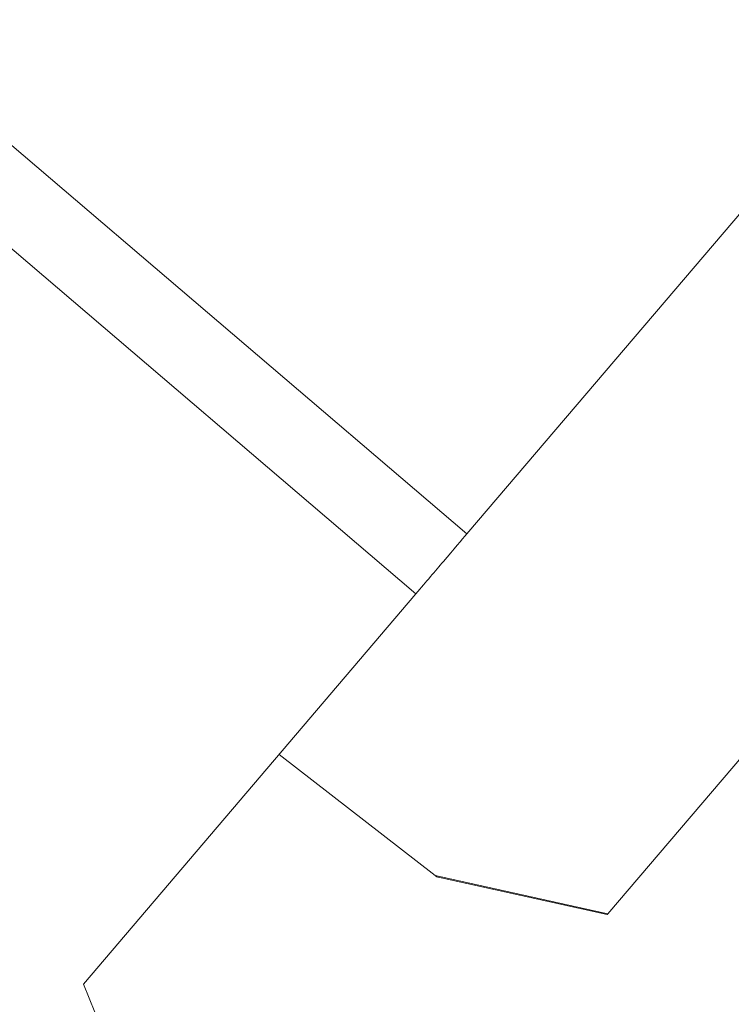
# Model space of a CAD drawing. Units: millimetres. Extents: x 47448 to 71158, y -43628 to -36523.
# Drawn here: x 48449 to 48539, y -43200 to -43074 of the extents above; entities that cross this region are included whole.
import ezdxf

# ---------------------------------------------------------------- set-up
doc = ezdxf.new("R2010")
doc.units = ezdxf.units.MM
doc.header["$MEASUREMENT"] = 0
doc.styles.get("Standard").update_dxf_attribs({"font": 'arial.ttf'})
doc.dimstyles.get("Standard").update_dxf_attribs({"dimtxt": 0.18, "dimasz": 0.18, "dimexe": 0.18, "dimexo": 0.0625, "dimgap": 0.09, "dimtad": 0, "dimtih": 1, "dimtoh": 1, "dimdec": 4, "dimzin": 0, "dimdsep": 46, "dimtxsty": 'Standard', "dimcen": 0.09, "dimadec": 0, "dimazin": 0, "dimtfac": 1, "dimtdec": 4, "dimtofl": 0, "dimtmove": 0, "dimatfit": 3, "dimfxl": 1, "dimtolj": 1, "dimtzin": 0, "dimarcsym": 0})

# ---------------------------------------------------------------- blocks, each defined once
blk = doc.blocks.new('*D5')
at = {"color": 0, "lineweight": -2, "transparency": 16777216}
for p, q in [((47932, -36994.53), (47932, -36874.35)), ((53013.34, -36994.53), (53013.34, -36874.35)), ((48052, -36874.53), (52893.34, -36874.53))]:
    blk.add_line(p, q, dxfattribs=at)
at = {"color": 0, "transparency": 16777216}
for points in [[(48052, -36854.53), (48052, -36894.53), (47932, -36874.53)], [(52893.34, -36854.53), (52893.34, -36894.53), (53013.34, -36874.53)]]:
    blk.add_solid(points, dxfattribs=at)
at = {"layer": 'Defpoints', "color": 0, "transparency": 16777216}
for p in [(53013.34, -36874.53), (53013.34, -41816.98), (47932, -43436.44)]:
    blk.add_point(p, dxfattribs=at)
at = {"color": 0, "transparency": 16777216, "insert": (50472.67, -36686.89), "char_height": 250, "attachment_point": 5}
blk.add_mtext('\\A1;505', dxfattribs=at)
blk = doc.blocks.new('*D6')
at = {"color": 0, "lineweight": -2, "transparency": 16777216}
for p, q in [((47919.87, -36993.64), (47799.69, -36993.64)), ((47799.87, -37113.64), (47799.87, -43508.11)), ((47919.87, -43628.11), (47799.69, -43628.11))]:
    blk.add_line(p, q, dxfattribs=at)
at = {"color": 0, "transparency": 16777216}
for points in [[(47779.87, -37113.64), (47819.87, -37113.64), (47799.87, -36993.64)], [(47779.87, -43508.11), (47819.87, -43508.11), (47799.87, -43628.11)]]:
    blk.add_solid(points, dxfattribs=at)
at = {"layer": 'Defpoints', "color": 0, "transparency": 16777216}
for p in [(51254.69, -36993.64), (47799.87, -43628.11), (48160.4, -43628.11)]:
    blk.add_point(p, dxfattribs=at)
at = {"color": 0, "transparency": 16777216, "insert": (47612.23, -40310.88), "char_height": 250, "attachment_point": 5, "rotation": 90}
blk.add_mtext('\\A1;665', dxfattribs=at)

msp = doc.modelspace()

# ---------------------------------------------------------------- linework, layer by layer
at = {"color": 0, "linetype": 'Continuous', "lineweight": 0}
for p, q in [((48505.56429, -43139.76963), (48353.36684, -43010.01627)), ((48499.07769, -43147.37825), (48346.88024, -43017.62489)), ((48582.03171, -43050.07527), (48505.56429, -43139.76963)), ((48523.48699, -43188.10912), (48605.1609, -43092.30767)), ((48456.74757, -43197.03043), (48499.07769, -43147.37825)), ((48481.65482, -43167.81484), (48501.50266, -43183.24106)), ((48523.48699, -43188.10912), (48501.50266, -43183.24106)), ((48501.90203, -43183.44613), (48523.40336, -43188.20724)), ((48469.19401, -43227.63711), (48456.74757, -43197.03043))]:
    msp.add_line(p, q, dxfattribs=at)
for points, knots in [([(48499.07769, -43147.37825), (48500.3717, -43145.86042), (48503.13693, -43142.61687), (48504.94528, -43140.49572), (48505.56429, -43139.76963)], [0, 0, 0, 0, 0.67110299, 1.565906978, 1.565906978, 1.565906978, 1.565906978]), ([(48501.50266, -43183.24106), (48501.54084, -43183.27074), (48501.5795, -43183.29799), (48501.65757, -43183.34717), (48501.69698, -43183.36909), (48501.77631, -43183.4067), (48501.81624, -43183.42238), (48501.87217, -43183.43897), (48501.888, -43183.44308), (48501.90387, -43183.44654)], [-2.4555576892, -2.4555576892, -2.4555576892, -2.4555576892, -2.2046434046, -2.2046434046, -1.9532456507, -1.9532456507, -1.7016755584, -1.7016755584, -1.6025293723, -1.6025293723, -1.6025293723, -1.6025293723]), ([(48523.40336, -43188.20724), (48523.40337, -43188.20724), (48523.40667, -43188.20338), (48523.42584, -43188.18091), (48523.45032, -43188.15214), (48523.48699, -43188.10912)], [13.6900268246, 13.6900268246, 13.6900268246, 13.6900268246, 13.9469031431, 13.9469031431, 14.433212736, 14.433212736, 14.433212736, 14.433212736]), ([(48523.6508, -43187.91697), (48523.58958, -43187.98878), (48523.53945, -43188.04764), (48523.47923, -43188.11827), (48523.46123, -43188.13936), (48523.44681, -43188.15627)], [12.3922835789, 12.3922835789, 12.3922835789, 12.3922835789, 12.8784092305, 12.8784092305, 13.1487749513, 13.1487749513, 13.1487749513, 13.1487749513])]:
    msp.add_open_spline(points, degree=3, knots=knots, dxfattribs=at)

# ---------------------------------------------------------------- dimensions: what is measured, and where the dimension line sits
dim = msp.add_linear_dim(base=(53013.34392, -36874.53106), p1=(47931.99815, -43436.43564), p2=(53013.34392, -41816.98008), text='505', dimstyle='Standard', override={"dimtxt": 250, "dimasz": 120, "dimgap": 60, "dimtad": 2, "dimtih": 0, "dimtoh": 0, "dimfxl": 120, "dimfxlon": 1})
dim.commit()
dim.dimension.update_dxf_attribs({"geometry": '*D5', "text_midpoint": (50472.67104, -36686.88781)})
dim = msp.add_linear_dim(base=(47799.86961, -43628.10746), p1=(51254.68732, -36993.64343), p2=(48160.39854, -43628.10746), angle=90, text='665', dimstyle='Standard', override={"dimtxt": 250, "dimasz": 120, "dimgap": 60, "dimtad": 2, "dimtih": 0, "dimtoh": 0, "dimfxl": 120, "dimfxlon": 1})
dim.commit()
dim.dimension.update_dxf_attribs({"geometry": '*D6', "text_midpoint": (47612.22637, -40310.87544)})

doc.saveas('drawing.dxf')
